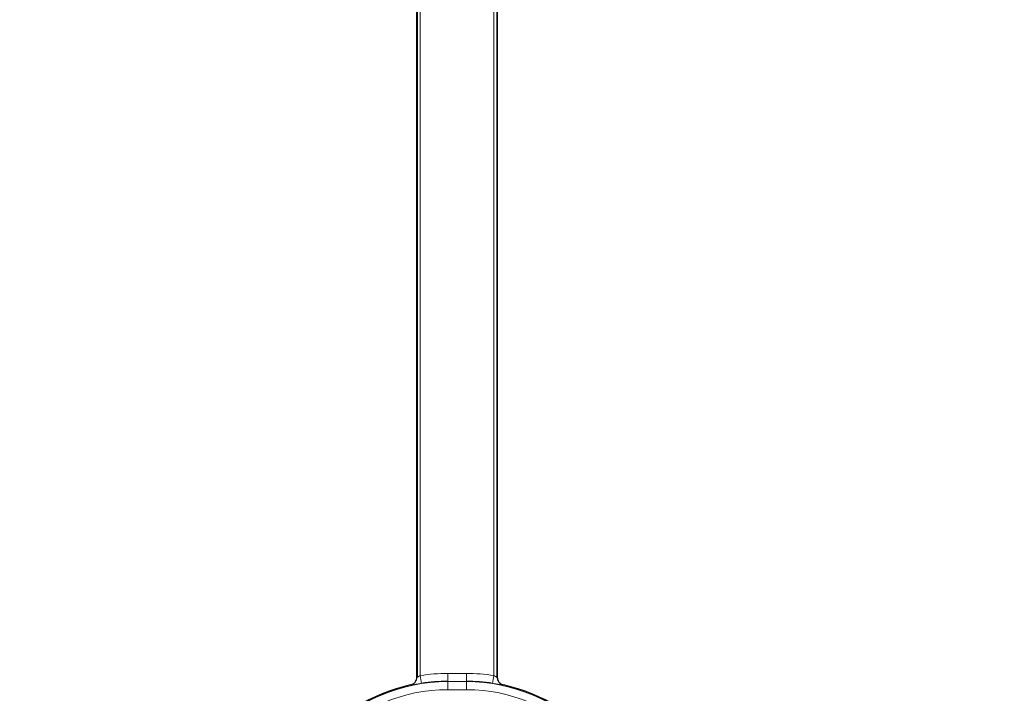
# Model space of a CAD drawing. Units: millimetres. Extents: x 15 to 200, y 14 to 271.
# Drawn here: x 47 to 53, y 49 to 54 of the extents above; entities that cross this region are included whole.
import ezdxf

# ---------------------------------------------------------------- set-up
doc = ezdxf.new("R2010")
doc.units = ezdxf.units.MM
doc.layers.add('MAATENTEKST', color=7, linetype='Continuous')
doc.styles.add('SLDTEXTSTYLE0', font='TXT', dxfattribs={"width": 0.75})
doc.dimstyles.new('SLDDIMSTYLE1', dxfattribs={"dimtxt": 3.5, "dimasz": 2.5, "dimexe": 0, "dimexo": 0.0625, "dimgap": 0.875, "dimtad": 1, "dimdec": 0, "dimlfac": 10, "dimrnd": 1e-09, "dimzin": 12, "dimdsep": 46, "dimtxsty": 'SLDTEXTSTYLE0', "dimsah": 1, "dimcen": 0.09, "dimadec": 0, "dimazin": 3, "dimtfac": 1, "dimtofl": 0, "dimtmove": 0, "dimatfit": 3, "dimfxl": 0, "dimfrac": 2, "dimtolj": 1, "dimtzin": 12, "dimarcsym": 0})

# ---------------------------------------------------------------- blocks, each defined once
blk = doc.blocks.new('_D_2')
at = {"layer": 'MAATENTEKST', "color": 7}
for p, q in [((28.1047, 86.9158), (28.1047, 29.8452)), ((117.0047, 86.5158), (117.0047, 29.8452)), ((71.9082, 37.1124), (70.8417, 37.1124)), ((70.8417, 37.1124), (70.8417, 31.5561)), ((80.9595, 37.1124), (82.0259, 37.1124)), ((82.0259, 37.1124), (82.0259, 31.5561)), ((70.8417, 31.5561), (71.9082, 31.5561)), ((82.0259, 31.5561), (80.9595, 31.5561)), ((117.0047, 30.8452), (28.1047, 30.8452))]:
    blk.add_line(p, q, dxfattribs=at)
for points in [[(28.1047, 30.8452), (30.6047, 30.5352), (30.6047, 31.1552)], [(117.0047, 30.8452), (114.5047, 31.1552), (114.5047, 30.5352)]]:
    blk.add_solid(points, dxfattribs=at)
at = {"layer": 'MAATENTEKST', "color": 7, "char_height": 3.5, "attachment_point": 1, "style": 'SLDTEXTSTYLE0'}
for s, insert in [('889', (62.017, 36.0678)), ('35.0', (71.9082, 36.0678))]:
    blk.add_mtext(s, dxfattribs=dict(at, insert=insert))

msp = doc.modelspace()

# ---------------------------------------------------------------- linework, layer by layer
at = {"color": 7, "linetype": 'Continuous', "lineweight": 30}
for p, q in [((48.9745, 49.5482), (48.9745, 80.8585)), ((48.9756, 80.8585), (48.9756, 49.5474)), ((49.4734, 80.8585), (49.4734, 49.5474)), ((49.4745, 49.5482), (49.4745, 80.8585))]:
    msp.add_line(p, q, dxfattribs=at)
at = {"color": 8, "linetype": 'Continuous', "lineweight": 0}
for p, q in [((48.9955, 49.5581), (48.9955, 62.014)), ((49.4534, 49.5581), (49.4534, 62.014)), ((48.9745, 49.5482), (48.9756, 49.5474)), ((49.0032, 49.5087), (48.9955, 49.5581)), ((49.1663, 49.5212), (49.1663, 49.5712)), ((49.1663, 49.5712), (49.2826, 49.5712)), ((49.2826, 49.5212), (49.2826, 49.5712)), ((49.4458, 49.5087), (49.4534, 49.5581)), ((49.4734, 49.5474), (49.4745, 49.5482)), ((48.9363, 49.4986), (48.9353, 49.4994)), ((49.2826, 49.5212), (49.1663, 49.5212)), ((49.1663, 49.5197), (49.1663, 49.5212)), ((49.1663, 49.5197), (49.1663, 49.4697)), ((49.1663, 49.5197), (49.2826, 49.5197)), ((49.2826, 49.5197), (49.2826, 49.5212)), ((49.2826, 49.4697), (49.2826, 49.5197)), ((49.5137, 49.4994), (49.5126, 49.4986)), ((49.2826, 49.4697), (49.1663, 49.4697))]:
    msp.add_line(p, q, dxfattribs=at)
for centre, radius, start, end in [((48.9255, 49.5474), 0.05, 282.47711, 359.93735), ((49.1663, 48.4538), 1.1174, 90, 98.79098), ((49.2826, 48.4538), 1.1174, 81.20902, 90), ((49.5235, 49.5474), 0.05, 180.06265, 257.52289), ((49.1663, 48.4538), 1.0659, 90, 180), ((49.2826, 48.4538), 1.0659, 0, 90), ((49.1663, 48.4538), 1.016, 90, 180), ((49.2826, 48.4538), 1.016, 0, 90)]:
    msp.add_arc(centre, radius, start, end, dxfattribs=at)
at = {"color": 7, "linetype": 'Continuous', "lineweight": 30}
for centre, radius, start, end in [((49.1663, 48.4538), 1.0709, 102.45851, 180), ((49.1663, 48.4538), 1.0675, 90, 98.79098), ((49.2826, 48.4538), 1.0675, 81.20902, 90), ((49.2826, 48.4538), 1.0709, 0, 77.54149)]:
    msp.add_arc(centre, radius, start, end, dxfattribs=at)
for points, knots in [([(48.9353, 49.4994), (48.9407, 49.5012), (48.9515, 49.5047), (48.9642, 49.5165), (48.9728, 49.5313), (48.9739, 49.5426), (48.9745, 49.5482)], [0, 0, 0, 0, 0.252139, 0.501355, 0.75068, 1, 1, 1, 1]), ([(49.4745, 49.5482), (49.475, 49.5426), (49.4761, 49.5313), (49.4848, 49.5165), (49.4974, 49.5047), (49.5082, 49.5012), (49.5137, 49.4994)], [0, 0, 0, 0, 0.24932, 0.498645, 0.747861, 1, 1, 1, 1])]:
    msp.add_open_spline(points, degree=3, knots=knots, dxfattribs=at)
at = {"color": 8, "linetype": 'Continuous', "lineweight": 0}
for points, knots in [([(48.9756, 49.5474), (48.9758, 49.5473), (48.976, 49.5472), (48.9775, 49.5478), (48.98, 49.5492), (48.9851, 49.5522), (48.9906, 49.5553), (48.9942, 49.5573), (48.9955, 49.5581)], [0, 0, 0, 0, 0.168777, 0.200624, 0.406848, 0.625566, 0.856078, 1, 1, 1, 1]), ([(49.4534, 49.5581), (49.4557, 49.5568), (49.4602, 49.5543), (49.4662, 49.5508), (49.4705, 49.5483), (49.4724, 49.5474), (49.4732, 49.5472), (49.4733, 49.5473), (49.4734, 49.5474)], [0, 0, 0, 0, 0.235221, 0.46677, 0.687205, 0.85567, 0.894415, 1, 1, 1, 1]), ([(49.0032, 49.5087), (48.9985, 49.5079), (48.9864, 49.506), (48.9679, 49.503), (48.9509, 49.5002), (48.9392, 49.4984), (48.9373, 49.4985), (48.9363, 49.4986)], [0, 0, 0, 0, 0.133612, 0.350004, 0.565121, 0.781466, 1, 1, 1, 1]), ([(49.5126, 49.4986), (49.5123, 49.4985), (49.5113, 49.4983), (49.504, 49.4992), (49.4889, 49.5017), (49.4687, 49.5051), (49.4534, 49.5075), (49.4458, 49.5087)], [0, 0, 0, 0, 0.115503, 0.3377, 0.560716, 0.781449, 1, 1, 1, 1])]:
    msp.add_open_spline(points, degree=3, knots=knots, dxfattribs=at)

# ---------------------------------------------------------------- dimensions: what is measured, and where the dimension line sits
at = {"layer": 'MAATENTEKST', "color": 7}
dim = msp.add_linear_dim(base=(28.1047, 30.8452), p1=(117.0047, 87.5158), p2=(28.1047, 87.9158), dimstyle='SLDDIMSTYLE1', dxfattribs=at)
dim.commit()
dim.dimension.update_dxf_attribs({"geometry": '_D_2', "text_midpoint": (72.5547, 30.8452), "dimtype": 160})

doc.saveas('drawing.dxf')
